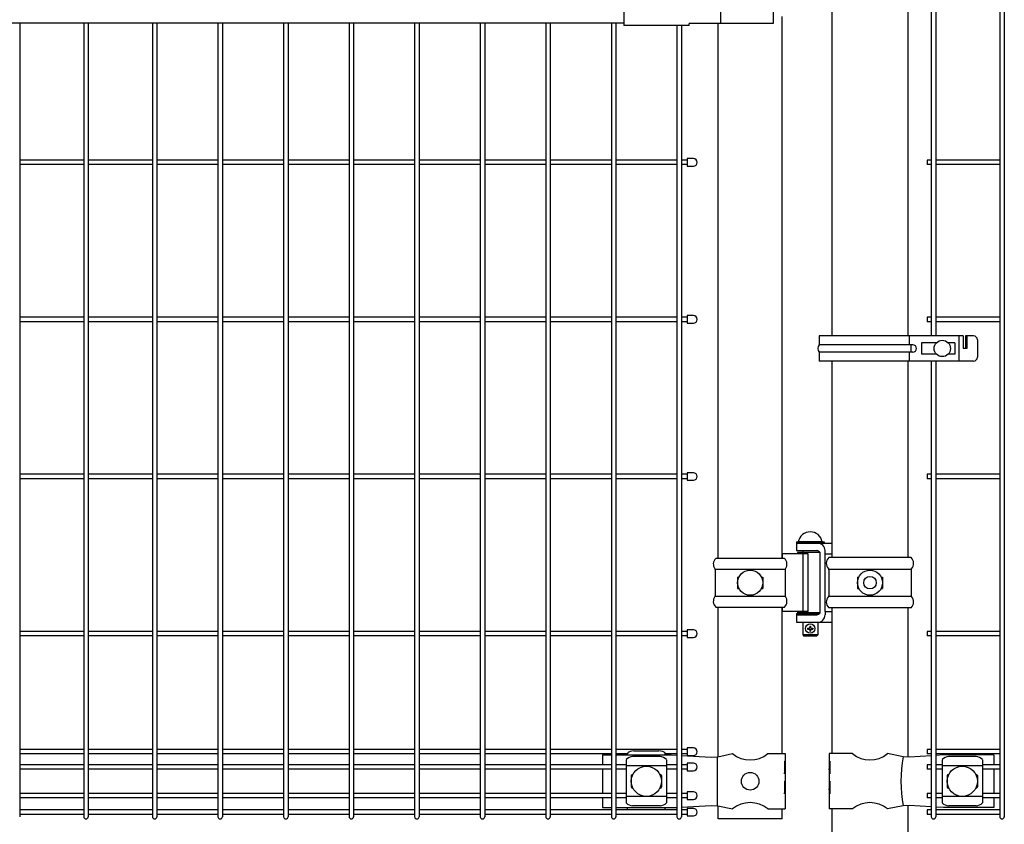
# Model space of a CAD drawing. Units: millimetres. Extents: x 250 to 8280, y 75 to 5795.
# Drawn here: x 2001 to 2785, y 2364 to 3004 of the extents above; entities that cross this region are included whole.
import ezdxf

# ---------------------------------------------------------------- set-up
doc = ezdxf.new("R2010")
doc.units = ezdxf.units.MM
doc.layers.add('YKK_A1', color=4, linetype='Continuous', lineweight=30)

msp = doc.modelspace()

# ---------------------------------------------------------------- linework, layer by layer
at = {"layer": 'YKK_A1'}
for p, q in [((2781.21, 3536.47), (2781.21, 2370.07)), ((2784.81, 3536.47), (2784.81, 2370.07)), ((2647.59, 3107.64), (2647.59, 2752.64)), ((2708.09, 3107.64), (2708.09, 2752.64)), ((2726.58, 3107.64), (2726.58, 2752.64)), ((2730.18, 3107.64), (2730.18, 2752.64)), ((2481.84, 3045.87), (2481.84, 2999.67)), ((2558.93, 3044.27), (2558.93, 3001.27)), ((2600.72, 3044.27), (2600.72, 3001.27)), ((2607.84, 2575.67), (2607.84, 3006.77)), ((1946.05, 3001.77), (2481.84, 3001.77)), ((2000.8, 3001.77), (2000.8, 2370.06)), ((2051.82, 3001.77), (2051.82, 2370.06)), ((2055.42, 3001.77), (2055.42, 2370.06)), ((2106.45, 3001.77), (2106.45, 2370.06)), ((2110.05, 3001.77), (2110.05, 2370.06)), ((2158.66, 3001.77), (2158.66, 2370.06)), ((2162.26, 3001.77), (2162.26, 2370.06)), ((2210.87, 3001.77), (2210.87, 2370.06)), ((2214.47, 3001.77), (2214.47, 2370.06)), ((2263.08, 3001.77), (2263.08, 2370.06)), ((2266.68, 3001.77), (2266.68, 2370.06)), ((2315.29, 3001.77), (2315.29, 2370.06)), ((2318.89, 3001.77), (2318.89, 2370.06)), ((2367.5, 3001.77), (2367.5, 2370.06)), ((2371.1, 3001.77), (2371.1, 2370.06)), ((2419.71, 3001.77), (2419.71, 2370.06)), ((2423.31, 3001.77), (2423.31, 2370.06)), ((2471.92, 3001.77), (2471.92, 2370.06)), ((2475.52, 3001.77), (2475.52, 2370.06)), ((2533.84, 2999.67), (2481.84, 2999.67)), ((2524.13, 2999.67), (2524.13, 2370.06)), ((2527.73, 2999.67), (2527.73, 2370.06)), ((2600.72, 3001.27), (2533.84, 3001.27)), ((2533.84, 2999.67), (2533.84, 3001.27)), ((2557.04, 2575.67), (2557.04, 3001.27)), ((2532.34, 2893.77), (2532.34, 2887.77)), ((2537.34, 2893.77), (2532.34, 2893.77)), ((2051.82, 2892.57), (2000.8, 2892.57)), ((2051.82, 2888.97), (2000.8, 2888.97)), ((2106.45, 2892.57), (2055.42, 2892.57)), ((2106.45, 2888.97), (2055.42, 2888.97)), ((2158.66, 2892.57), (2110.05, 2892.57)), ((2158.66, 2888.97), (2110.05, 2888.97)), ((2210.87, 2892.57), (2162.26, 2892.57)), ((2210.87, 2888.97), (2162.26, 2888.97)), ((2263.08, 2892.57), (2214.47, 2892.57)), ((2263.08, 2888.97), (2214.47, 2888.97)), ((2315.29, 2892.57), (2266.68, 2892.57)), ((2315.29, 2888.97), (2266.68, 2888.97)), ((2367.5, 2892.57), (2318.89, 2892.57)), ((2367.5, 2888.97), (2318.89, 2888.97)), ((2419.71, 2892.57), (2371.1, 2892.57)), ((2419.71, 2888.97), (2371.1, 2888.97)), ((2471.92, 2892.57), (2423.31, 2892.57)), ((2471.92, 2888.97), (2423.31, 2888.97)), ((2524.13, 2892.57), (2475.52, 2892.57)), ((2524.13, 2888.97), (2475.52, 2888.97)), ((2532.34, 2887.77), (2537.34, 2887.77)), ((2723.38, 2892.57), (2723.38, 2888.97)), ((2726.58, 2892.57), (2723.38, 2892.57)), ((2726.58, 2888.97), (2723.38, 2888.97)), ((2781.21, 2892.57), (2730.18, 2892.57)), ((2781.21, 2888.97), (2730.18, 2888.97)), ((2051.82, 2767.57), (2000.8, 2767.57)), ((2106.45, 2767.57), (2055.42, 2767.57)), ((2158.66, 2767.57), (2110.05, 2767.57)), ((2210.87, 2767.57), (2162.26, 2767.57)), ((2263.08, 2767.57), (2214.47, 2767.57)), ((2315.29, 2767.57), (2266.68, 2767.57)), ((2367.5, 2767.57), (2318.89, 2767.57)), ((2419.71, 2767.57), (2371.1, 2767.57)), ((2471.92, 2767.57), (2423.31, 2767.57)), ((2524.13, 2767.57), (2475.52, 2767.57)), ((2532.34, 2768.77), (2532.34, 2762.77)), ((2537.34, 2768.77), (2532.34, 2768.77)), ((2723.38, 2767.57), (2723.38, 2763.97)), ((2726.58, 2767.57), (2723.38, 2767.57)), ((2781.21, 2767.57), (2730.18, 2767.57)), ((2051.82, 2763.97), (2000.8, 2763.97)), ((2106.45, 2763.97), (2055.42, 2763.97)), ((2158.66, 2763.97), (2110.05, 2763.97)), ((2210.87, 2763.97), (2162.26, 2763.97)), ((2263.08, 2763.97), (2214.47, 2763.97)), ((2315.29, 2763.97), (2266.68, 2763.97)), ((2367.5, 2763.97), (2318.89, 2763.97)), ((2419.71, 2763.97), (2371.1, 2763.97)), ((2471.92, 2763.97), (2423.31, 2763.97)), ((2524.13, 2763.97), (2475.52, 2763.97)), ((2532.34, 2762.77), (2537.34, 2762.77)), ((2726.58, 2763.97), (2723.38, 2763.97)), ((2781.21, 2763.97), (2730.18, 2763.97)), ((2637.34, 2752.64), (2637.34, 2745.64)), ((2752.14, 2752.64), (2637.34, 2752.64)), ((2708.94, 2752.64), (2708.94, 2745.64)), ((2748.54, 2752.64), (2748.54, 2732.64)), ((2752.14, 2752.64), (2752.14, 2742.64)), ((2760.34, 2752.64), (2753.84, 2752.64)), ((2753.84, 2752.64), (2753.84, 2742.64)), ((2754.97, 2752.64), (2754.97, 2742.64)), ((2711.94, 2745.64), (2637.34, 2745.64)), ((2710.43, 2745.64), (2710.43, 2739.64)), ((2718.94, 2747.14), (2718.94, 2738.14)), ((2730.75, 2747.14), (2718.94, 2747.14)), ((2745.44, 2747.14), (2740.13, 2747.14)), ((2745.44, 2747.14), (2745.44, 2738.14)), ((2763.34, 2749.64), (2763.34, 2735.64)), ((2711.94, 2739.64), (2637.34, 2739.64)), ((2637.34, 2739.64), (2637.34, 2732.64)), ((2708.94, 2739.64), (2708.94, 2732.64)), ((2730.75, 2738.14), (2718.94, 2738.14)), ((2745.44, 2738.14), (2740.13, 2738.14)), ((2754.97, 2742.64), (2752.14, 2742.64)), ((2760.34, 2732.64), (2637.34, 2732.64)), ((2647.59, 2732.64), (2647.59, 2576.27)), ((2708.09, 2732.64), (2708.09, 2576.27)), ((2726.58, 2732.64), (2726.58, 2370.07)), ((2730.18, 2732.64), (2730.18, 2370.07)), ((2051.82, 2642.57), (2000.8, 2642.57)), ((2106.45, 2642.57), (2055.42, 2642.57)), ((2158.66, 2642.57), (2110.05, 2642.57)), ((2210.87, 2642.57), (2162.26, 2642.57)), ((2263.08, 2642.57), (2214.47, 2642.57)), ((2315.29, 2642.57), (2266.68, 2642.57)), ((2367.5, 2642.57), (2318.89, 2642.57)), ((2419.71, 2642.57), (2371.1, 2642.57)), ((2471.92, 2642.57), (2423.31, 2642.57)), ((2524.13, 2642.57), (2475.52, 2642.57)), ((2532.34, 2643.77), (2532.34, 2637.77)), ((2537.34, 2643.77), (2532.34, 2643.77)), ((2723.38, 2642.57), (2723.38, 2638.97)), ((2726.58, 2642.57), (2723.38, 2642.57)), ((2781.21, 2642.57), (2730.18, 2642.57)), ((2051.82, 2638.97), (2000.8, 2638.97)), ((2106.45, 2638.97), (2055.42, 2638.97)), ((2158.66, 2638.97), (2110.05, 2638.97)), ((2210.87, 2638.97), (2162.26, 2638.97)), ((2263.08, 2638.97), (2214.47, 2638.97)), ((2315.29, 2638.97), (2266.68, 2638.97)), ((2367.5, 2638.97), (2318.89, 2638.97)), ((2419.71, 2638.97), (2371.1, 2638.97)), ((2471.92, 2638.97), (2423.31, 2638.97)), ((2524.13, 2638.97), (2475.52, 2638.97)), ((2532.34, 2637.77), (2537.34, 2637.77)), ((2726.58, 2638.97), (2723.38, 2638.97)), ((2781.21, 2638.97), (2730.18, 2638.97)), ((2619.26, 2588.77), (2641.26, 2588.77)), ((2619.26, 2588.77), (2619.26, 2587.77)), ((2619.26, 2587.77), (2619.26, 2581.77)), ((2619.26, 2587.77), (2647.59, 2587.77)), ((2619.26, 2587.77), (2641.26, 2587.77)), ((2639.76, 2588.77), (2620.76, 2588.77)), ((2641.26, 2588.77), (2641.26, 2587.77)), ((2619.26, 2581.77), (2635.64, 2581.77)), ((2620.26, 2580.27), (2620.26, 2579.27)), ((2638.24, 2580.27), (2620.26, 2580.27)), ((2624.26, 2581.77), (2624.26, 2580.27)), ((2636.26, 2581.7), (2636.26, 2580.27)), ((2638.24, 2532.27), (2638.24, 2580.27)), ((2642.13, 2579.27), (2642.13, 2581.77)), ((2555.04, 2575.67), (2609.84, 2575.67)), ((2628.67, 2579.27), (2607.84, 2579.27)), ((2608.04, 2579.27), (2608.04, 2575.67)), ((2624.55, 2533.27), (2624.55, 2579.27)), ((2628.67, 2533.27), (2628.67, 2579.27)), ((2642.13, 2533.27), (2642.13, 2579.27)), ((2642.13, 2579.27), (2647.59, 2579.27)), ((2710.61, 2576.27), (2645.06, 2576.27)), ((2554.48, 2567.05), (2610.4, 2567.05)), ((2554.54, 2566.7), (2554.54, 2545.83)), ((2610.34, 2566.7), (2610.34, 2545.83)), ((2644.98, 2567.07), (2710.69, 2567.07)), ((2645.09, 2566.63), (2645.09, 2545.91)), ((2710.59, 2566.63), (2710.59, 2545.91)), ((2572.44, 2560.77), (2572.44, 2551.77)), ((2572.44, 2560.77), (2573.51, 2560.77)), ((2591.37, 2560.77), (2592.44, 2560.77)), ((2592.44, 2560.77), (2592.44, 2551.77)), ((2667.84, 2560.77), (2667.84, 2551.77)), ((2667.84, 2560.77), (2668.91, 2560.77)), ((2686.77, 2560.77), (2687.84, 2560.77)), ((2687.84, 2560.77), (2687.84, 2551.77)), ((2572.44, 2551.77), (2573.51, 2551.77)), ((2591.37, 2551.77), (2592.44, 2551.77)), ((2667.84, 2551.77), (2668.91, 2551.77)), ((2686.77, 2551.77), (2687.84, 2551.77)), ((2554.48, 2545.49), (2610.4, 2545.49)), ((2644.98, 2545.47), (2710.69, 2545.47)), ((2555.04, 2536.87), (2609.84, 2536.87)), ((2557.04, 2417.87), (2557.04, 2536.87)), ((2607.84, 2420.27), (2607.84, 2536.87)), ((2628.67, 2533.27), (2607.84, 2533.27)), ((2608.04, 2536.87), (2608.04, 2533.27)), ((2620.26, 2533.27), (2620.26, 2532.27)), ((2642.13, 2533.27), (2642.13, 2530.77)), ((2642.13, 2533.27), (2647.59, 2533.27)), ((2710.61, 2536.27), (2645.06, 2536.27)), ((2647.59, 2536.27), (2647.59, 2420.27)), ((2708.09, 2536.27), (2708.09, 2417.56)), ((2619.26, 2531.77), (2637.88, 2531.77)), ((2619.26, 2531.77), (2619.26, 2530.77)), ((2619.26, 2530.77), (2619.26, 2524.77)), ((2619.26, 2530.77), (2635.64, 2530.77)), ((2619.26, 2530.77), (2635.64, 2530.77)), ((2619.26, 2524.77), (2636.26, 2524.77)), ((2638.24, 2532.27), (2620.26, 2532.27)), ((2624.26, 2532.27), (2624.26, 2531.77)), ((2624.26, 2524.77), (2624.26, 2514.77)), ((2636.26, 2532.27), (2636.26, 2531.77)), ((2636.26, 2524.77), (2647.59, 2524.77)), ((2636.26, 2524.77), (2636.26, 2514.77)), ((2051.82, 2517.57), (2000.8, 2517.57)), ((2106.45, 2517.57), (2055.42, 2517.57)), ((2158.66, 2517.57), (2110.05, 2517.57)), ((2210.87, 2517.57), (2162.26, 2517.57)), ((2263.08, 2517.57), (2214.47, 2517.57)), ((2315.29, 2517.57), (2266.68, 2517.57)), ((2367.5, 2517.57), (2318.89, 2517.57)), ((2419.71, 2517.57), (2371.1, 2517.57)), ((2471.92, 2517.57), (2423.31, 2517.57)), ((2524.13, 2517.57), (2475.52, 2517.57)), ((2532.33, 2518.77), (2532.33, 2512.77)), ((2537.33, 2518.77), (2532.33, 2518.77)), ((2723.38, 2517.57), (2723.38, 2513.97)), ((2726.58, 2517.57), (2723.38, 2517.57)), ((2781.21, 2517.57), (2730.18, 2517.57)), ((2051.82, 2513.97), (2000.8, 2513.97)), ((2106.45, 2513.97), (2055.42, 2513.97)), ((2158.66, 2513.97), (2110.05, 2513.97)), ((2210.87, 2513.97), (2162.26, 2513.97)), ((2263.08, 2513.97), (2214.47, 2513.97)), ((2315.29, 2513.97), (2266.68, 2513.97)), ((2367.5, 2513.97), (2318.89, 2513.97)), ((2419.71, 2513.97), (2371.1, 2513.97)), ((2471.92, 2513.97), (2423.31, 2513.97)), ((2524.13, 2513.97), (2475.52, 2513.97)), ((2532.33, 2512.77), (2537.33, 2512.77)), ((2636.26, 2514.77), (2624.26, 2514.77)), ((2624.26, 2514.77), (2625.26, 2513.77)), ((2635.26, 2513.77), (2625.26, 2513.77)), ((2636.26, 2514.77), (2635.26, 2513.77)), ((2726.58, 2513.97), (2723.38, 2513.97)), ((2781.21, 2513.97), (2730.18, 2513.97)), ((2051.82, 2423.61), (2000.8, 2423.61)), ((2106.45, 2423.61), (2055.42, 2423.61)), ((2158.66, 2423.61), (2110.05, 2423.61)), ((2210.87, 2423.61), (2162.26, 2423.61)), ((2263.08, 2423.61), (2214.47, 2423.61)), ((2315.29, 2423.61), (2266.68, 2423.61)), ((2367.5, 2423.61), (2318.89, 2423.61)), ((2419.71, 2423.61), (2371.1, 2423.61)), ((2471.92, 2423.61), (2423.31, 2423.61)), ((2524.13, 2423.61), (2475.52, 2423.61)), ((2532.33, 2424.81), (2532.33, 2418.81)), ((2537.33, 2424.81), (2532.33, 2424.81)), ((2723.38, 2423.61), (2723.38, 2420.01)), ((2726.58, 2423.61), (2723.38, 2423.61)), ((2781.21, 2423.61), (2730.18, 2423.61)), ((2051.82, 2420.01), (2000.8, 2420.01)), ((2106.45, 2420.01), (2055.42, 2420.01)), ((2158.66, 2420.01), (2110.05, 2420.01)), ((2210.87, 2420.01), (2162.26, 2420.01)), ((2263.08, 2420.01), (2214.47, 2420.01)), ((2315.29, 2420.01), (2266.68, 2420.01)), ((2367.5, 2420.01), (2318.89, 2420.01)), ((2419.71, 2420.01), (2371.1, 2420.01)), ((2471.92, 2420.01), (2423.31, 2420.01)), ((2464.74, 2419.27), (2464.74, 2411.47)), ((2464.74, 2419.27), (2471.92, 2419.27)), ((2484.82, 2420.01), (2475.52, 2420.01)), ((2475.52, 2419.27), (2519.57, 2419.27)), ((2483.82, 2415.46), (2483.82, 2381.07)), ((2484.82, 2419.27), (2484.82, 2420.13)), ((2510.82, 2417.87), (2488.82, 2417.87)), ((2489.82, 2422.41), (2509.82, 2422.41)), ((2514.82, 2419.27), (2514.82, 2420.13)), ((2524.13, 2420.01), (2514.82, 2420.01)), ((2515.82, 2415.46), (2515.82, 2381.07)), ((2519.57, 2419.27), (2524.13, 2419.02)), ((2527.73, 2418.82), (2551.32, 2417.52)), ((2532.33, 2418.81), (2537.33, 2418.81)), ((2551.32, 2417.52), (2556.57, 2417.77)), ((2556.21, 2417.75), (2556.21, 2378.79)), ((2556.57, 2417.77), (2568.47, 2420.27)), ((2596.4, 2420.27), (2610.24, 2420.27)), ((2610.24, 2420.27), (2610.24, 2414.27)), ((2663.87, 2420.27), (2645.24, 2420.27)), ((2645.24, 2420.27), (2645.24, 2414.27)), ((2704.25, 2417.74), (2691.8, 2420.27)), ((2709.08, 2417.52), (2704.25, 2417.74)), ((2726.6, 2418.64), (2709.08, 2417.52)), ((2726.58, 2420.01), (2723.38, 2420.01)), ((2781.21, 2420.01), (2730.18, 2420.01)), ((2736.34, 2419.27), (2730.2, 2418.87)), ((2735.34, 2415.46), (2735.34, 2381.07)), ((2776.34, 2419.27), (2736.34, 2419.27)), ((2762.34, 2417.87), (2740.34, 2417.87)), ((2767.34, 2415.46), (2767.34, 2381.07)), ((2776.34, 2419.27), (2776.34, 2411.47)), ((2051.82, 2411.47), (2000.8, 2411.47)), ((2051.82, 2407.87), (2000.8, 2407.87)), ((2106.45, 2411.47), (2055.42, 2411.47)), ((2106.45, 2407.87), (2055.42, 2407.87)), ((2158.66, 2411.47), (2110.05, 2411.47)), ((2158.66, 2407.87), (2110.05, 2407.87)), ((2210.87, 2411.47), (2162.26, 2411.47)), ((2210.87, 2407.87), (2162.26, 2407.87)), ((2263.08, 2411.47), (2214.47, 2411.47)), ((2263.08, 2407.87), (2214.47, 2407.87)), ((2315.29, 2411.47), (2266.68, 2411.47)), ((2315.29, 2407.87), (2266.68, 2407.87)), ((2367.5, 2411.47), (2318.89, 2411.47)), ((2367.5, 2407.87), (2318.89, 2407.87)), ((2419.71, 2411.47), (2371.1, 2411.47)), ((2419.71, 2407.87), (2371.1, 2407.87)), ((2471.92, 2411.47), (2423.31, 2411.47)), ((2471.92, 2407.87), (2423.31, 2407.87)), ((2464.74, 2407.87), (2464.74, 2388.67)), ((2483.82, 2411.47), (2475.52, 2411.47)), ((2483.82, 2407.87), (2475.52, 2407.87)), ((2515.82, 2410.52), (2483.82, 2410.52)), ((2524.13, 2411.47), (2515.82, 2411.47)), ((2524.13, 2407.87), (2515.82, 2407.87)), ((2532.33, 2412.67), (2532.33, 2406.67)), ((2537.33, 2412.67), (2532.33, 2412.67)), ((2609.73, 2414.27), (2610.24, 2414.27)), ((2609.73, 2414.27), (2609.73, 2404.27)), ((2609.73, 2404.27), (2610.24, 2408.27)), ((2610.24, 2414.27), (2610.24, 2392.27)), ((2610.24, 2408.27), (2610.24, 2398.27)), ((2645.24, 2414.27), (2645.84, 2414.27)), ((2645.24, 2414.27), (2645.24, 2392.27)), ((2645.24, 2408.27), (2645.24, 2398.27)), ((2645.84, 2404.27), (2645.24, 2408.27)), ((2645.84, 2414.27), (2645.84, 2404.27)), ((2723.38, 2411.47), (2723.38, 2407.87)), ((2726.58, 2411.47), (2723.38, 2411.47)), ((2726.58, 2407.87), (2723.38, 2407.87)), ((2735.34, 2411.47), (2730.18, 2411.47)), ((2735.34, 2407.87), (2730.18, 2407.87)), ((2767.34, 2410.52), (2735.34, 2410.52)), ((2781.21, 2411.47), (2767.34, 2411.47)), ((2781.21, 2407.87), (2767.34, 2407.87)), ((2776.34, 2407.87), (2776.34, 2388.67)), ((2487.82, 2402.77), (2487.82, 2393.77)), ((2488.82, 2403.77), (2489.16, 2403.77)), ((2510.49, 2403.77), (2510.82, 2403.77)), ((2511.82, 2402.77), (2511.82, 2393.77)), ((2532.33, 2406.67), (2537.33, 2406.67)), ((2739.34, 2402.77), (2739.34, 2393.77)), ((2740.34, 2403.77), (2740.67, 2403.77)), ((2762, 2403.77), (2762.34, 2403.77)), ((2763.34, 2402.77), (2763.34, 2393.77)), ((2488.82, 2392.77), (2489.16, 2392.77)), ((2510.49, 2392.77), (2510.82, 2392.77)), ((2609.73, 2398.27), (2610.24, 2398.27)), ((2609.73, 2398.27), (2609.73, 2388.27)), ((2609.73, 2388.27), (2610.24, 2392.27)), ((2610.24, 2392.27), (2610.24, 2376.27)), ((2645.24, 2398.27), (2645.84, 2398.27)), ((2645.24, 2392.27), (2645.24, 2376.27)), ((2645.84, 2388.27), (2645.24, 2392.27)), ((2645.84, 2398.27), (2645.84, 2388.27)), ((2740.34, 2392.77), (2740.67, 2392.77)), ((2762, 2392.77), (2762.34, 2392.77)), ((2051.82, 2388.67), (2000.8, 2388.67)), ((2051.82, 2385.07), (2000.8, 2385.07)), ((2106.45, 2388.67), (2055.42, 2388.67)), ((2106.45, 2385.07), (2055.42, 2385.07)), ((2158.66, 2388.67), (2110.05, 2388.67)), ((2158.66, 2385.07), (2110.05, 2385.07)), ((2210.87, 2388.67), (2162.26, 2388.67)), ((2210.87, 2385.07), (2162.26, 2385.07)), ((2263.08, 2388.67), (2214.47, 2388.67)), ((2263.08, 2385.07), (2214.47, 2385.07)), ((2315.29, 2388.67), (2266.68, 2388.67)), ((2315.29, 2385.07), (2266.68, 2385.07)), ((2367.5, 2388.67), (2318.89, 2388.67)), ((2367.5, 2385.07), (2318.89, 2385.07)), ((2419.71, 2388.67), (2371.1, 2388.67)), ((2419.71, 2385.07), (2371.1, 2385.07)), ((2471.92, 2388.67), (2423.31, 2388.67)), ((2471.92, 2385.07), (2423.31, 2385.07)), ((2464.74, 2385.07), (2464.74, 2377.27)), ((2483.82, 2388.67), (2475.52, 2388.67)), ((2483.82, 2385.07), (2475.52, 2385.07)), ((2515.82, 2386.02), (2483.82, 2386.02)), ((2524.13, 2388.67), (2515.82, 2388.67)), ((2524.13, 2385.07), (2515.82, 2385.07)), ((2532.33, 2389.87), (2532.33, 2383.87)), ((2537.33, 2389.87), (2532.33, 2389.87)), ((2532.33, 2383.87), (2537.33, 2383.87)), ((2723.38, 2388.67), (2723.38, 2385.07)), ((2726.58, 2388.67), (2723.38, 2388.67)), ((2726.58, 2385.07), (2723.38, 2385.07)), ((2735.34, 2388.67), (2730.18, 2388.67)), ((2735.34, 2385.07), (2730.18, 2385.07)), ((2767.34, 2386.02), (2735.34, 2386.02)), ((2781.21, 2388.67), (2767.34, 2388.67)), ((2781.21, 2385.07), (2767.34, 2385.07)), ((2776.34, 2385.07), (2776.34, 2377.27)), ((2464.74, 2377.27), (2471.92, 2377.27)), ((2475.52, 2377.27), (2519.57, 2377.27)), ((2484.82, 2376.41), (2484.82, 2377.27)), ((2510.82, 2378.66), (2488.82, 2378.66)), ((2514.82, 2376.41), (2514.82, 2377.27)), ((2519.57, 2377.27), (2524.13, 2377.52)), ((2527.73, 2377.72), (2551.32, 2379.02)), ((2532.33, 2376.67), (2532.33, 2370.67)), ((2537.33, 2376.67), (2532.33, 2376.67)), ((2551.32, 2379.02), (2556.57, 2378.77)), ((2556.57, 2378.77), (2568.47, 2376.27)), ((2557.04, 2368.27), (2557.04, 2378.67)), ((2596.4, 2376.27), (2610.24, 2376.27)), ((2607.84, 2368.27), (2607.84, 2376.27)), ((2607.84, 2368.27), (2607.84, 2376.27)), ((2663.87, 2376.27), (2645.24, 2376.27)), ((2647.59, 2376.27), (2647.59, 2338.27)), ((2704.25, 2378.79), (2691.8, 2376.27)), ((2709.08, 2379.02), (2704.25, 2378.79)), ((2708.09, 2378.97), (2708.09, 2338.27)), ((2726.6, 2377.89), (2709.08, 2379.02)), ((2736.34, 2377.27), (2730.2, 2377.66)), ((2776.34, 2377.27), (2736.34, 2377.27)), ((2762.34, 2378.66), (2740.34, 2378.66)), ((2051.82, 2375.47), (2000.8, 2375.47)), ((2051.82, 2371.87), (2000.8, 2371.87)), ((2106.45, 2375.47), (2055.42, 2375.47)), ((2106.45, 2371.87), (2055.42, 2371.87)), ((2158.66, 2375.47), (2110.05, 2375.47)), ((2158.66, 2371.87), (2110.05, 2371.87)), ((2210.87, 2375.47), (2162.26, 2375.47)), ((2210.87, 2371.87), (2162.26, 2371.87)), ((2263.08, 2375.47), (2214.47, 2375.47)), ((2263.08, 2371.87), (2214.47, 2371.87)), ((2315.29, 2375.47), (2266.68, 2375.47)), ((2315.29, 2371.87), (2266.68, 2371.87)), ((2367.5, 2375.47), (2318.89, 2375.47)), ((2367.5, 2371.87), (2318.89, 2371.87)), ((2419.71, 2375.47), (2371.1, 2375.47)), ((2419.71, 2371.87), (2371.1, 2371.87)), ((2471.92, 2375.47), (2423.31, 2375.47)), ((2471.92, 2371.87), (2423.31, 2371.87)), ((2524.13, 2375.47), (2475.52, 2375.47)), ((2524.13, 2371.87), (2475.52, 2371.87)), ((2532.33, 2370.67), (2537.33, 2370.67)), ((2607.84, 2368.27), (2557.04, 2368.27)), ((2723.38, 2375.47), (2723.38, 2371.87)), ((2726.58, 2375.47), (2723.38, 2375.47)), ((2726.58, 2371.87), (2723.38, 2371.87)), ((2781.21, 2375.47), (2730.18, 2375.47)), ((2781.21, 2371.87), (2730.18, 2371.87))]:
    msp.add_line(p, q, dxfattribs=at)
at = {"layer": 'YKK_A1', "ltscale": 5}
for p, q in [((2532.34, 2892.57), (2527.73, 2892.57)), ((2532.34, 2888.97), (2527.73, 2888.97)), ((2532.34, 2767.57), (2527.73, 2767.57)), ((2532.34, 2763.97), (2527.73, 2763.97)), ((2532.34, 2642.57), (2527.73, 2642.57)), ((2532.34, 2638.97), (2527.73, 2638.97)), ((2532.33, 2517.57), (2527.73, 2517.57)), ((2532.33, 2513.97), (2527.73, 2513.97)), ((2532.33, 2423.61), (2527.73, 2423.61)), ((2532.33, 2420.01), (2527.73, 2420.01)), ((2532.33, 2411.47), (2527.73, 2411.47)), ((2532.33, 2407.87), (2527.73, 2407.87)), ((2532.33, 2388.67), (2527.73, 2388.67)), ((2532.33, 2385.07), (2527.73, 2385.07)), ((2532.33, 2375.47), (2527.73, 2375.47)), ((2532.33, 2371.87), (2527.73, 2371.87))]:
    msp.add_line(p, q, dxfattribs=at)
at = {"layer": 'YKK_A1', "ltscale": 0.5}
for p, q in [((2628.21, 2520.12), (2628.21, 2519.42)), ((2628.21, 2520.12), (2629.41, 2520.12)), ((2628.21, 2519.42), (2629.41, 2519.42)), ((2629.91, 2521.82), (2630.61, 2521.82)), ((2629.91, 2521.82), (2629.91, 2520.62)), ((2629.91, 2518.92), (2629.91, 2517.72)), ((2629.91, 2517.72), (2630.61, 2517.72)), ((2630.61, 2521.82), (2630.61, 2520.62)), ((2630.61, 2518.92), (2630.61, 2517.72)), ((2631.11, 2520.12), (2632.31, 2520.12)), ((2631.11, 2519.42), (2632.31, 2519.42)), ((2632.31, 2520.12), (2632.31, 2519.42))]:
    msp.add_line(p, q, dxfattribs=at)
at = {"layer": 'YKK_A1'}
for centre, radius in [((2735.44, 2742.64), 6.5), ((2582.44, 2556.27), 10), ((2677.84, 2556.27), 10), ((2677.84, 2556.27), 5), ((2499.82, 2398.27), 12), ((2751.34, 2398.27), 12), ((2582.44, 2398.27), 7)]:
    msp.add_circle(centre, radius, dxfattribs=at)
at = {"layer": 'YKK_A1', "ltscale": 0.5}
msp.add_circle((2630.26, 2519.77), 3.75, dxfattribs=at)
at = {"layer": 'YKK_A1'}
for centre, radius, start, end in [((2537.34, 2890.77), 3, 270, 90), ((2537.34, 2765.77), 3, 270, 90), ((2760.34, 2749.64), 3, 0, 90), ((2641.82, 2742.64), 5.39, 146.20896, 213.79104), ((2711.94, 2742.64), 3, 0, 90), ((2711.94, 2742.64), 3, 270, 0), ((2760.34, 2735.64), 3, 270, 0), ((2537.34, 2640.77), 3, 270, 90), ((2630.26, 2587.13), 9.64, 9.79818, 170.20182), ((2636.13, 2581.77), 6, 0, 90), ((2635.64, 2578.77), 3, 30, 90), ((2559.43, 2571.09), 6.34, 133.79617, 216.68298), ((2605.45, 2571.09), 6.34, 323.31702, 46.20383), ((2649.35, 2571.67), 6.29, 133.00287, 223.76174), ((2706.32, 2571.67), 6.29, 316.23826, 46.99713), ((2553.54, 2566.7), 1, 0, 36.68298), ((2611.34, 2566.7), 1, 143.31702, 180), ((2644.09, 2566.63), 1, 0, 43.76174), ((2711.59, 2566.63), 1, 136.23826, 180), ((2559.43, 2541.45), 6.34, 143.31702, 226.20383), ((2553.54, 2545.83), 1, 323.31702, 0), ((2605.45, 2541.45), 6.34, 313.79617, 36.68298), ((2611.34, 2545.83), 1, 180, 216.68298), ((2649.35, 2540.87), 6.29, 136.23826, 226.99713), ((2644.09, 2545.91), 1, 316.23826, 0), ((2711.59, 2545.91), 1, 180, 223.76174), ((2706.32, 2540.87), 6.29, 313.00287, 43.76174), ((2635.64, 2533.77), 3, 270, 330), ((2636.13, 2530.77), 6, 270, 0), ((2537.33, 2515.77), 3, 270, 90), ((2537.33, 2421.81), 3, 270, 90), ((2489.52, 2410.02), 7.88, 95.09287, 136.32509), ((2510.12, 2410.02), 7.88, 43.67491, 84.90713), ((2582.44, 2437.28), 22.01, 230.60656, 309.39344), ((2677.84, 2437.28), 22.01, 230.60656, 309.39344), ((2812.33, 2398.27), 109.83, 169.78603, 190.21397), ((2741.04, 2410.02), 7.88, 95.09287, 136.32509), ((2761.64, 2410.02), 7.88, 43.67491, 84.90713), ((2537.33, 2409.67), 3, 270, 90), ((2488.82, 2402.77), 1, 90, 180), ((2510.82, 2402.77), 1, 0, 90), ((2740.34, 2402.77), 1, 90, 180), ((2762.34, 2402.77), 1, 0, 90), ((2488.82, 2393.77), 1, 180, 270), ((2510.82, 2393.77), 1, 270, 0), ((2740.34, 2393.77), 1, 180, 270), ((2762.34, 2393.77), 1, 270, 0), ((2537.33, 2386.87), 3, 270, 90), ((2489.52, 2386.51), 7.88, 223.67491, 264.90713), ((2510.12, 2386.51), 7.88, 275.09287, 316.32509), ((2537.33, 2373.67), 3, 270, 90), ((2582.44, 2359.26), 22.01, 50.60656, 129.39344), ((2677.84, 2359.26), 22.01, 50.60656, 129.39344), ((2741.04, 2386.51), 7.88, 223.67491, 264.90713), ((2761.64, 2386.51), 7.88, 275.09287, 316.32509), ((2053.62, 2370.07), 1.8, 180, 270), ((2053.62, 2370.07), 1.8, 270, 360), ((2108.25, 2370.07), 1.8, 180, 270), ((2108.25, 2370.07), 1.8, 270, 360), ((2160.46, 2370.07), 1.8, 180, 270), ((2160.46, 2370.07), 1.8, 270, 360), ((2212.67, 2370.07), 1.8, 180, 270), ((2212.67, 2370.07), 1.8, 270, 360), ((2264.88, 2370.07), 1.8, 180, 270), ((2264.88, 2370.07), 1.8, 270, 360), ((2317.09, 2370.07), 1.8, 180, 270), ((2317.09, 2370.07), 1.8, 270, 360), ((2369.3, 2370.07), 1.8, 180, 270), ((2369.3, 2370.07), 1.8, 270, 360), ((2421.51, 2370.07), 1.8, 180, 270), ((2421.51, 2370.07), 1.8, 270, 360), ((2473.72, 2370.07), 1.8, 180, 270), ((2473.72, 2370.07), 1.8, 270, 360), ((2525.93, 2370.07), 1.8, 180, 270), ((2525.93, 2370.07), 1.8, 270, 360), ((2728.38, 2370.07), 1.8, 180, 270), ((2728.38, 2370.07), 1.8, 270, 0), ((2783.01, 2370.07), 1.8, 180, 270), ((2783.01, 2370.07), 1.8, 270, 0)]:
    msp.add_arc(centre, radius, start, end, dxfattribs=at)
at = {"layer": 'YKK_A1', "ltscale": 0.5}
for centre, start, end in [((2629.41, 2520.62), 270, 0), ((2629.41, 2518.92), 0, 90), ((2631.11, 2520.62), 180, 270), ((2631.11, 2518.92), 90, 180)]:
    msp.add_arc(centre, 0.5, start, end, dxfattribs=at)
at = {"layer": 'YKK_A1'}
for centre, major_axis, start_param, end_param in [((2489.82, 2420.29), (-5, 0), 4.712389, 5.987761), ((2509.82, 2420.29), (5, 0), 0.295424, 1.570796)]:
    msp.add_ellipse(centre, major_axis=major_axis, ratio=0.422618, start_param=start_param, end_param=end_param, dxfattribs=at)
at = {"layer": 'YKK_A1', "extrusion": (0, 0, -1)}
for centre, major_axis, start_param, end_param in [((2489.82, 2376.24), (5, 0), 2.766256, 2.846168), ((2509.82, 2376.24), (-5, 0), 3.437017, 3.51693)]:
    msp.add_ellipse(centre, major_axis=major_axis, ratio=0.422618, start_param=start_param, end_param=end_param, dxfattribs=at)
at = {"layer": 'YKK_A1'}
for points, knots in [([(2485.04, 2420.91), (2485.03, 2420.89), (2485.01, 2420.87), (2484.93, 2420.74), (2484.88, 2420.62), (2484.83, 2420.36), (2484.82, 2420.25), (2484.82, 2420.13)], [20.460955, 20.460955, 20.460955, 20.460955, 20.596872, 20.596872, 21.35782, 21.35782, 21.901773, 21.901773, 21.901773, 21.901773]), ([(2514.82, 2420.13), (2514.82, 2420.25), (2514.81, 2420.36), (2514.76, 2420.62), (2514.71, 2420.74), (2514.63, 2420.87), (2514.62, 2420.89), (2514.61, 2420.91)], [6.591665, 6.591665, 6.591665, 6.591665, 7.135618, 7.135618, 7.896566, 7.896566, 8.032483, 8.032483, 8.032483, 8.032483]), ([(2485.04, 2375.63), (2485.03, 2375.65), (2485.01, 2375.66), (2484.93, 2375.79), (2484.88, 2375.92), (2484.83, 2376.17), (2484.82, 2376.28), (2484.82, 2376.41)], [20.460955, 20.460955, 20.460955, 20.460955, 20.596872, 20.596872, 21.35782, 21.35782, 21.901773, 21.901773, 21.901773, 21.901773]), ([(2514.82, 2376.41), (2514.82, 2376.28), (2514.81, 2376.17), (2514.76, 2375.92), (2514.71, 2375.79), (2514.63, 2375.66), (2514.62, 2375.65), (2514.61, 2375.63)], [6.591665, 6.591665, 6.591665, 6.591665, 7.135618, 7.135618, 7.896566, 7.896566, 8.032483, 8.032483, 8.032483, 8.032483])]:
    msp.add_open_spline(points, degree=3, knots=knots, dxfattribs=at)

doc.saveas('drawing.dxf')
